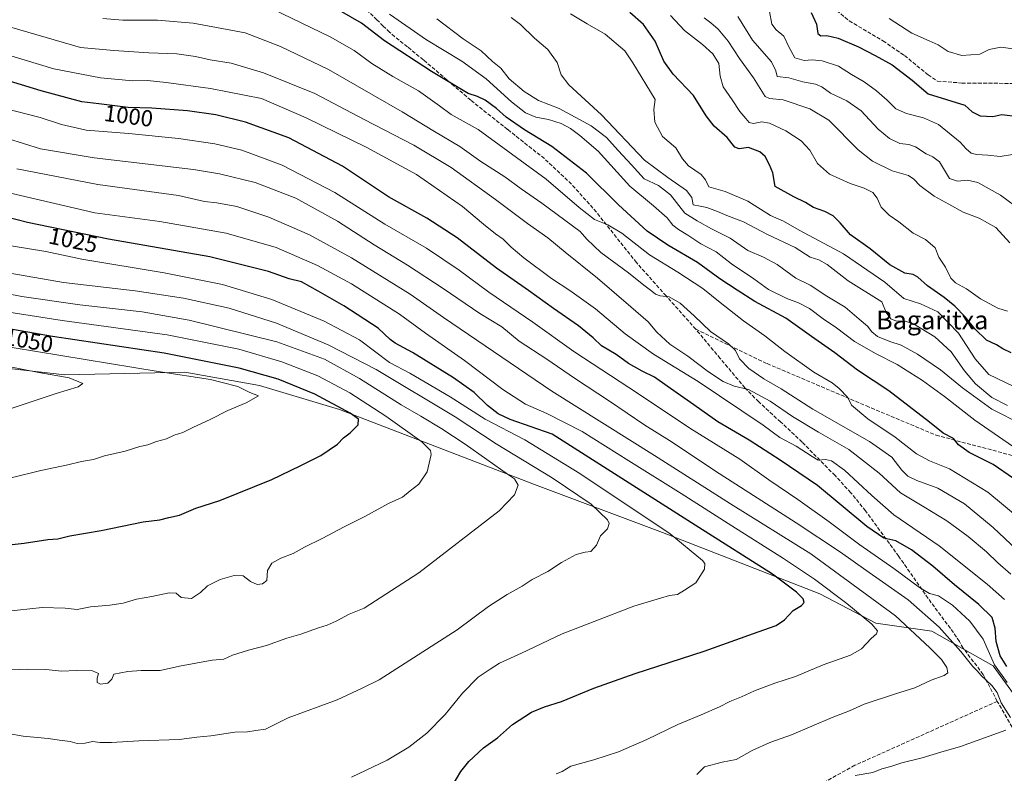
# Model space of a CAD drawing. Units: metres. Extents: x 586807 to 590254, y 4742859 to 4745216.
# Drawn here: x 589018 to 589443, y 4743952 to 4744278 of the extents above; entities that cross this region are included whole.
import ezdxf
from ezdxf.enums import TextEntityAlignment as Align

# ---------------------------------------------------------------- set-up
doc = ezdxf.new("R2010")
doc.units = ezdxf.units.M
doc.header["$MEASUREMENT"] = 0
doc.linetypes.add('DGN Style 3', pattern=[2.307223458686699, 1.648016756204785, -0.6592067024819142])
for name, color, linetype, lineweight in [('Arbolado forestal CxS', 92, 'Continuous', 0), ('Curva de nivel maestra', 30, 'Continuous', 30), ('Curva de nivel normal', 30, 'Continuous', 0), ('Pastizal CxS', 92, 'Continuous', 0), ('Rótulo de curva de nivel directora', 7, 'Continuous', 0), ('Senda', 7, 'DGN Style 3', 0), ('Texto cartográfico', 7, 'Continuous', 0)]:
    doc.layers.add(name, color=color, linetype=linetype, lineweight=lineweight)
doc.styles.add('Style-Arial', font='txt')

# ---------------------------------------------------------------- blocks, each defined once
blk = doc.blocks.new('*U7')
at = {"layer": 'Arbolado forestal CxS', "color": 92, "linetype": 'Continuous', "lineweight": 0}
blk.add_polyline3d([(589468.2383000003, 4743956.889699999, 1001.403999999995), (589438.2669000002, 4743998.3895, 1004.587799999994), (589411.7533, 4744013.376300001, 1011.516300000003), (589387.5453000005, 4744016.835100001, 1018.503400000002), (589363.3372999998, 4744029.515500001, 1021.270699999994), (589295.3240999999, 4744056.0305, 1030.127399999998), (589239.9911000002, 4744076.781500001, 1037.814700000003), (589155.8391000004, 4744109.0601, 1049.804499999998), (589121.2560999999, 4744119.435500001, 1052.5052), (589088.9785000002, 4744125.200099999, 1053.265299999999), (589037.1031, 4744124.0481, 1058.704500000007), (588986.3816999998, 4744129.812700001, 1060.818400000004)], dxfattribs=at)

msp = doc.modelspace()

# ---------------------------------------------------------------- linework, layer by layer
at = {"layer": 'Arbolado forestal CxS', "color": 92, "linetype": 'Continuous', "lineweight": 0}
msp.add_polyline3d([(589506.2785, 4743888.1317, 991.9331999999995), (589480.4858999997, 4743906.028899999, 998.3475000000036), (589465.0745000001, 4743941.609099999, 1005.789399999994), (589468.2383000003, 4743956.889699999, 1001.403999999995), (589438.2669000002, 4743998.3895, 1004.587799999994), (589411.7533, 4744013.376300001, 1011.516300000003), (589387.5453000005, 4744016.835100001, 1018.503400000002), (589363.3372999998, 4744029.515500001, 1021.270699999994), (589295.3240999999, 4744056.0305, 1030.127399999998), (589239.9911000002, 4744076.781500001, 1037.814700000003), (589155.8391000004, 4744109.0601, 1049.804499999998), (589121.2560999999, 4744119.435500001, 1052.5052), (589088.9785000002, 4744125.200099999, 1053.265299999999), (589037.1031, 4744124.0481, 1058.704500000007), (588986.3816999998, 4744129.812700001, 1060.818400000004)], dxfattribs=at)
at = {"layer": 'Curva de nivel maestra', "color": 30, "linetype": 'Continuous', "lineweight": 30, "flags": 128}
for points, elevation in [([(589446.9400000004, 4744079.280099999), (589438.2400000002, 4744085.3101), (589427.8700000001, 4744090.540100001), (589423.2599999999, 4744093.8301), (589421.0300000003, 4744096.600099999), (589416.6500000004, 4744098.9001), (589410.6600000003, 4744103.690099999), (589393.0800000001, 4744117.130100001), (589379.5800000001, 4744126.0701), (589369.7999999998, 4744133.5801), (589359.7000000002, 4744140.720100001), (589348.6900000004, 4744148.5801), (589335.2999999998, 4744155.8201), (589327.6699999999, 4744160.7501), (589320.1299999999, 4744165.640100001), (589310.4699999997, 4744172.6801), (589297.6100000005, 4744180.120100001), (589288.7599999999, 4744186.1801), (589276.3799999999, 4744197.5601), (589262.4600000001, 4744211.3301), (589247.5800000001, 4744222.770099999), (589235.7400000002, 4744229.940099999), (589227.8600000005, 4744235.390100001), (589223.5700000003, 4744239.170100001), (589218.6799999997, 4744242.8301), (589215.4900000002, 4744244.420100001), (589211.4500000002, 4744245.6501), (589205.6299999999, 4744249.1601), (589195.4900000002, 4744255.1801), (589175.2699999996, 4744268.450099999), (589165.2400000002, 4744276.0801), (589142.5300000003, 4744289.370100001)], 975), ([(589445.9600000001, 4744133.5601), (589442.3700000001, 4744135.370100001), (589439.6200000001, 4744137.090100001), (589435.3499999996, 4744139.120100001), (589430.3399999999, 4744143.920100001), (589426.1500000004, 4744149.220100001), (589421.5899999999, 4744153.840100001), (589417.0700000003, 4744157.540100001), (589409.8899999997, 4744162.620100001), (589405.7199999997, 4744166.380100001), (589403.6699999999, 4744167.440099999), (589400.0099999999, 4744168.0101), (589393.6299999999, 4744171.640100001), (589385.1299999999, 4744178.530099999), (589376.6399999997, 4744184.5701), (589372.1799999997, 4744189.850099999), (589369.1399999997, 4744192.8301), (589365.4800000004, 4744194.7301), (589360.6399999997, 4744196.390100001), (589357.1600000003, 4744198.540100001), (589352.1399999997, 4744200.9901), (589344.0499999998, 4744205.470100001), (589343.0700000003, 4744211.370100001), (589341.6200000001, 4744214.9001), (589339.6799999997, 4744218.420100001), (589337.3300000001, 4744220.5101), (589332.4800000004, 4744222.340100001), (589328.54, 4744221.7601), (589326.5300000003, 4744222.460100001), (589323.3300000001, 4744226.7301), (589317.7400000002, 4744231.5001), (589314.1500000004, 4744236.040100001), (589308.7000000002, 4744244.8201), (589299.9400000004, 4744254.050100001), (589295.8799999999, 4744259.620100001), (589292.2300000004, 4744268.3201), (589287.0999999996, 4744275.450099999), (589281.2100000001, 4744280.700099999)], 950), ([(589359.6299999999, 4744280.690099999), (589361.9299999997, 4744275.5801), (589362.4699999997, 4744271.5801), (589363.6900000004, 4744270.540100001), (589366.29, 4744270.7301), (589371.1799999997, 4744269.640100001), (589380.0999999996, 4744265.870100001), (589387.2400000002, 4744262.120100001), (589394.5800000001, 4744258.130100001), (589403.1699999999, 4744251.390100001), (589410.1600000003, 4744245.5701), (589426.04, 4744240.6801), (589429.1100000005, 4744237.8301), (589432.5999999996, 4744236.0701), (589438.0800000001, 4744235.800100001), (589442.0099999999, 4744236.5701), (589451.2199999997, 4744235.5001)], 925), ([(589444.1600000003, 4743998.0801), (589441.2599999999, 4744002.6801), (589439.4500000002, 4744008.8301), (589439.1299999999, 4744014.630100001), (589437.7599999999, 4744019.170100001), (589432.0599999996, 4744024.9101), (589421.4800000004, 4744033.4001), (589412.2100000001, 4744041.460100001), (589402.8799999999, 4744048.470100001), (589396.1399999997, 4744052.4001), (589390.9400000004, 4744053.5101), (589383.6100000005, 4744058.5101), (589362.3099999996, 4744076.2401), (589346.2199999997, 4744087.2401), (589332.7699999996, 4744095.890100001), (589319.2400000002, 4744103.870100001), (589308.9500000002, 4744111.140100001), (589297.3300000001, 4744119.1601), (589291.9100000003, 4744123.130100001), (589286.54, 4744125.710100001), (589280.6799999997, 4744129.020099999), (589275.3899999997, 4744132.860099999), (589269.0499999998, 4744136.620100001), (589265.3899999997, 4744140.1501), (589259.04, 4744145.3301), (589248.3200000003, 4744152.7601), (589237.4900000002, 4744160.600099999), (589223.6799999997, 4744170.200099999), (589206.6200000001, 4744183.370100001), (589193.4699999997, 4744191.8301), (589176.9199999999, 4744201.050100001), (589157.0499999998, 4744214.3201), (589133.8700000001, 4744226.4901), (589115.2000000002, 4744233.360099999), (589102.3200000003, 4744236.530099999), (589090.1200000001, 4744238.2601), (589074.79, 4744239.3201), (589064.54, 4744239.5801), (589051.7599999999, 4744241.210100001), (589044.4900000002, 4744242.020099999), (589026.8600000005, 4744246.860099999), (588998.0199999996, 4744255.5601)], 1000), ([(589204.4400000004, 4743946.300100001), (589208.2199999997, 4743952.7501), (589211.7400000002, 4743957.0801), (589218.0800000001, 4743962.970100001), (589224, 4743967.300100001), (589230.4800000004, 4743972.970100001), (589238.7300000004, 4743978.2601), (589244.3300000001, 4743980.640100001), (589251.7400000002, 4743982.920100001), (589265.7300000004, 4743988.640100001), (589283.5499999998, 4743995.0101), (589313.3399999999, 4744004.7301), (589336.6500000004, 4744013.100099999), (589344.5, 4744015.790100001), (589348.0800000001, 4744018.2401), (589351.7400000002, 4744022.3201), (589355.4299999997, 4744024.370100001), (589356.6100000005, 4744025.7601), (589356.1200000001, 4744027.370100001), (589353.2999999998, 4744030.210100001), (589342.8300000001, 4744037.9001), (589310.9900000002, 4744058.110099999), (589247.6299999999, 4744098.5101), (589229.5199999996, 4744104.8101), (589224.4100000003, 4744107.200099999), (589219.79, 4744110.920100001), (589213.9600000001, 4744116.420100001), (589205.0999999996, 4744122.800100001), (589187.2699999996, 4744133.7501), (589179.79, 4744137.800100001), (589177.7000000002, 4744139.380100001), (589172.4600000001, 4744144.290100001), (589157.7199999997, 4744153.9801), (589146.5899999999, 4744160.280099999), (589139.3899999997, 4744164.2401), (589134.0999999996, 4744165.6601), (589125.1299999999, 4744168.720100001), (589099.7199999997, 4744175.040100001), (589055.9500000002, 4744182.7601), (589021.0599999996, 4744189.9001), (589007.4299999997, 4744193.4301)], 1025), ([(588997.0300000003, 4744048.890100001), (589019.5499999998, 4744051.4001), (589029.7199999997, 4744052.9301), (589034.04, 4744053.300100001), (589039.2699999996, 4744054.4801), (589052.9000000004, 4744056.840100001), (589071, 4744060.540100001), (589078.1399999997, 4744061.420100001), (589082, 4744062.5001), (589086.7300000004, 4744063.5001), (589093.7599999999, 4744066.4301), (589104.0899999999, 4744069.8101), (589126.5199999996, 4744078.880100001), (589138.8200000003, 4744084.8101), (589147.7400000002, 4744089.2501), (589154.9299999997, 4744094.1601), (589157.5800000001, 4744096.850099999), (589160.4000000004, 4744099.020099999), (589163.8899999997, 4744102.550100001), (589163.9900000002, 4744104.950099999), (589160.4600000001, 4744107.600099999), (589145.1100000005, 4744115.780099999), (589129.3300000001, 4744122.2301), (589112.4199999999, 4744127.030099999), (589080.0099999999, 4744133.4301), (589031.7800000003, 4744140.700099999), (588993.1100000005, 4744147.5001)], 1050)]:
    msp.add_lwpolyline(points, dxfattribs=dict(at, elevation=elevation))
at = {"layer": 'Curva de nivel normal', "color": 30, "linetype": 'Continuous', "lineweight": 0, "flags": 128}
for points, elevation in [([(589127.0499999998, 4744282.15), (589151.7000000002, 4744270.24), (589162.1600000003, 4744264.220000001), (589169.7999999998, 4744258.640000001), (589178.8899999997, 4744253.029999999), (589189.9699999997, 4744246.779999999), (589199.0199999996, 4744240.4), (589204.0300000003, 4744236.66), (589215.6399999997, 4744230.130000001), (589245.0700000003, 4744208.710000001), (589259.3600000005, 4744196.439999999), (589265.9299999997, 4744191.279999999), (589271.7000000002, 4744189), (589277.7199999997, 4744185.289999999), (589289.6799999997, 4744175.9), (589301.9100000003, 4744168.5), (589312.7199999997, 4744161.430000001), (589320.2100000001, 4744155.33), (589330.4100000003, 4744147.460000001), (589339.5999999996, 4744140.939999999), (589348.2100000001, 4744134.130000001), (589360.7599999999, 4744125.27), (589368.5999999996, 4744120.689999999), (589371.7000000002, 4744118.26), (589375.4100000003, 4744114.310000001), (589376.9699999997, 4744110.99), (589384.04, 4744105.109999999), (589395.9199999999, 4744097.140000001), (589405.0999999996, 4744089.960000001), (589410.7199999997, 4744086.9), (589419.3799999999, 4744083.539999999), (589435.9600000001, 4744073.380000001), (589457.8899999997, 4744055.09)], 980), ([(589341.6100000005, 4744281.180000001), (589342.6299999999, 4744275.630000001), (589344.4800000004, 4744273.16), (589347.8300000001, 4744270.430000001), (589349.9699999997, 4744265.850000001), (589352.5, 4744261.050000001), (589356.5, 4744259.970000001), (589360.0599999996, 4744260.300000001), (589364.2800000003, 4744259.869999999), (589371.4000000004, 4744257.439999999), (589376.9699999997, 4744253.890000001), (589382.5099999999, 4744250.710000001), (589387.8399999999, 4744246.890000001), (589392.3700000001, 4744242.859999999), (589396.1299999999, 4744239.029999999), (589400.7800000003, 4744237.039999999), (589408.0599999996, 4744235.230000001), (589414.5599999996, 4744232.33), (589423.9100000003, 4744224.66), (589426.5599999996, 4744221.789999999), (589428.75, 4744219.970000001), (589431.0499999998, 4744219.32), (589435.9299999997, 4744219), (589441.1900000004, 4744218.460000001), (589446.5300000003, 4744219.279999999)], 929.9999999999999), ([(589053.5800000001, 4744278.08), (589062.1600000003, 4744277.430000001), (589077.0999999996, 4744277.380000001), (589092.5800000001, 4744276.02), (589115.0300000003, 4744271.890000001), (589130.29, 4744265.980000001), (589151.0700000003, 4744256.039999999), (589170.2800000003, 4744244.930000001), (589182.8300000001, 4744237.800000001), (589196.8200000003, 4744229.32), (589207.7999999998, 4744222.789999999), (589216.8099999996, 4744216.32), (589227.1799999997, 4744209.619999999), (589234.2699999996, 4744204.460000001), (589243.2000000002, 4744198.33), (589259.7400000002, 4744186.050000001), (589262.5999999996, 4744182.689999999), (589268.7699999996, 4744176.980000001), (589280.6900000004, 4744168.24), (589287.25, 4744162.800000001), (589290.75, 4744160.289999999), (589292.2599999999, 4744158.960000001), (589294.3899999997, 4744158.289999999), (589298.1799999997, 4744157.800000001), (589303.0300000003, 4744155.130000001), (589309.0899999999, 4744149.630000001), (589316.0800000001, 4744142.789999999), (589323.8099999996, 4744137.529999999), (589326.8499999996, 4744134.640000001), (589328.6699999999, 4744131.07), (589332.5999999996, 4744126.82), (589339.1299999999, 4744122.34), (589346.6500000004, 4744118.050000001), (589360.2800000003, 4744109.26), (589384.7999999998, 4744095.279999999), (589394.3600000005, 4744088.470000001), (589398.7300000004, 4744082.91), (589401.4000000004, 4744080.26), (589405.2599999999, 4744078.480000001), (589414.3200000003, 4744075.09), (589425.7999999998, 4744068.380000001), (589438.1699999999, 4744058.130000001), (589450.9000000004, 4744046.199999999)], 984.9999999999999), ([(589177.4000000004, 4744279.939999999), (589193.3300000001, 4744268.869999999), (589208.6799999997, 4744259.600000001), (589219.2100000001, 4744252.08), (589230.1699999999, 4744242.029999999), (589236.1900000004, 4744237.380000001), (589240.5899999999, 4744235.41), (589246.0700000003, 4744234.430000001), (589251.5300000003, 4744232.680000001), (589255.6399999997, 4744230.5), (589259.5700000003, 4744227.52), (589267.5899999999, 4744220.82), (589281.2800000003, 4744205.58), (589291.4500000002, 4744197.100000001), (589297.3399999999, 4744191.939999999), (589299.8600000005, 4744188.84), (589302.3200000003, 4744186.869999999), (589306.2999999998, 4744184.52), (589311.8899999997, 4744180.77), (589318.4800000004, 4744177.279999999), (589325.1799999997, 4744172.060000001), (589334.7400000002, 4744165.539999999), (589341.1600000003, 4744160.960000001), (589349.0800000001, 4744157.039999999), (589354.1200000001, 4744155.25), (589358.8399999999, 4744152.810000001), (589364.7999999998, 4744148.359999999), (589370.5800000001, 4744144.359999999), (589378.3700000001, 4744138.52), (589387.6500000004, 4744133.16), (589396.75, 4744128.52), (589407.6600000003, 4744121.609999999), (589417.1200000001, 4744114.810000001), (589430.3600000005, 4744104.51), (589450.6699999999, 4744090.439999999)], 970), ([(589197.8300000001, 4744277.91), (589209.2400000002, 4744269.350000001), (589216.9699999997, 4744264.060000001), (589221.9699999997, 4744259.560000001), (589225.4900000002, 4744256.600000001), (589229.1500000004, 4744252.07), (589235.5499999998, 4744246.560000001), (589241.7999999998, 4744242.66), (589250.7199999997, 4744239.230000001), (589264.4800000004, 4744231.680000001), (589271.1900000004, 4744226.74), (589276.1399999997, 4744221.050000001), (589281.9600000001, 4744214.84), (589287.3799999999, 4744208.76), (589293.5999999996, 4744205.859999999), (589298.8499999996, 4744201.9), (589305.0599999996, 4744193.960000001), (589310.2999999998, 4744190.630000001), (589316.5099999999, 4744187.180000001), (589324.5599999996, 4744183.130000001), (589332.1500000004, 4744177.800000001), (589339.0099999999, 4744174.939999999), (589344.9100000003, 4744171.83), (589353, 4744165.869999999), (589359.0999999996, 4744162.810000001), (589366.2800000003, 4744158.140000001), (589374.2999999998, 4744153.350000001), (589380.2800000003, 4744148.17), (589383.9199999999, 4744145.140000001), (589385.75, 4744142.720000001), (589388.3099999996, 4744140.730000001), (589393.6299999999, 4744138.460000001), (589398.4800000004, 4744136.92), (589405.4500000002, 4744132.970000001), (589415.4800000004, 4744126.220000001), (589425, 4744118.449999999), (589437.7000000002, 4744109.279999999), (589450.7100000001, 4744102.600000001)], 965), ([(589229.9800000004, 4744278.539999999), (589234.0099999999, 4744275.529999999), (589240.0199999996, 4744269.550000001), (589245.7999999998, 4744264.66), (589249.8600000005, 4744259.140000001), (589251.5099999999, 4744253.720000001), (589254.8700000001, 4744249.49), (589268.9699999997, 4744236.51), (589287.6100000005, 4744216.810000001), (589297.7000000002, 4744209.380000001), (589305.7100000001, 4744203.83), (589308.0499999998, 4744200.74), (589308.6500000004, 4744197.560000001), (589311.6600000003, 4744197.02), (589314.54, 4744196.449999999), (589319.1699999999, 4744194.720000001), (589323.0800000001, 4744192.960000001), (589330.3700000001, 4744190.189999999), (589340.7100000001, 4744184.699999999), (589352.6100000005, 4744179.15), (589359.1200000001, 4744175.02), (589362.8600000005, 4744173.83), (589366.5499999998, 4744171.76), (589375.6100000005, 4744164.689999999), (589390.0499999998, 4744155.619999999), (589392.0099999999, 4744151.09), (589394.0300000003, 4744148.32), (589396.4600000001, 4744147.300000001), (589399.7400000002, 4744147.390000001), (589403.7199999997, 4744146.08), (589413.04, 4744140.49), (589420.0800000001, 4744134.01), (589425.8200000003, 4744125.859999999), (589430.5700000003, 4744120.210000001), (589437.5999999996, 4744114.279999999), (589444.4699999997, 4744110.869999999)], 960), ([(589255.6600000003, 4744280.050000001), (589262.7400000002, 4744275.82), (589270.5700000003, 4744271.289999999), (589279.0599999996, 4744264.140000001), (589282.5899999999, 4744258.960000001), (589292.1799999997, 4744243.050000001), (589291.5999999996, 4744238.83), (589292.0199999996, 4744233.230000001), (589295.4199999999, 4744227.15), (589301.1600000003, 4744222.16), (589303.9299999997, 4744217.49), (589306.5999999996, 4744214.449999999), (589312.0899999999, 4744210.689999999), (589313.9600000001, 4744208.449999999), (589315.3799999999, 4744205.380000001), (589322.3899999997, 4744203.279999999), (589332.2199999997, 4744199.09), (589342, 4744193.02), (589347.6299999999, 4744190.52), (589354.3799999999, 4744186.59), (589373.5700000003, 4744176.439999999), (589391.4299999997, 4744164.15), (589399.6500000004, 4744157.109999999), (589406.7699999996, 4744154.76), (589414.2400000002, 4744151.33), (589423.2300000004, 4744142.130000001), (589430.4100000003, 4744130.980000001), (589436.3799999999, 4744124.230000001), (589446.8200000003, 4744119.140000001)], 955), ([(589298.7800000003, 4744279.460000001), (589304.9000000004, 4744272.970000001), (589312.5700000003, 4744266.880000001), (589317.0999999996, 4744262.84), (589319.7400000002, 4744258.59), (589320.2100000001, 4744253.24), (589321.54, 4744248.560000001), (589325.4699999997, 4744242.880000001), (589328.6900000004, 4744237.890000001), (589331.3899999997, 4744234.82), (589332.75, 4744233.119999999), (589334.6100000005, 4744232.66), (589338.2800000003, 4744233.4), (589341.6200000001, 4744232.84), (589348.5899999999, 4744229.5), (589355.2999999998, 4744225.300000001), (589358.9600000001, 4744221.199999999), (589362.3499999996, 4744215.5), (589367.5599999996, 4744210.84), (589376.4800000004, 4744206.83), (589382.5199999996, 4744204.82), (589386.1600000003, 4744202.930000001), (589388.0899999999, 4744200.49), (589389.8600000005, 4744196.52), (589393.2800000003, 4744193.17), (589397.4600000001, 4744190.210000001), (589403.6799999997, 4744185.350000001), (589409.0199999996, 4744182.539999999), (589413.2000000002, 4744178.939999999), (589414.6799999997, 4744174.91), (589417.6699999999, 4744170.57), (589419.9500000002, 4744165.850000001), (589421.9000000004, 4744163.800000001), (589426.7000000002, 4744161.26), (589432.7100000001, 4744156.890000001), (589440.2300000004, 4744152.850000001), (589444.3799999999, 4744151.560000001)], 945), ([(589313.3799999999, 4744278.449999999), (589316.2400000002, 4744276.26), (589319.4100000003, 4744273.550000001), (589323.7699999996, 4744268.26), (589328.6699999999, 4744260.880000001), (589334.6799999997, 4744252.51), (589339.7400000002, 4744244.449999999), (589341.5800000001, 4744243.539999999), (589347.4800000004, 4744242.9), (589358.9500000002, 4744239.050000001), (589367.2199999997, 4744234.100000001), (589379.8700000001, 4744221.300000001), (589386.1299999999, 4744216.49), (589394.5499999998, 4744212.26), (589401.6600000003, 4744210.220000001), (589403.9000000004, 4744208.699999999), (589406.4600000001, 4744205.880000001), (589412.6799999997, 4744201.359999999), (589419.1200000001, 4744197.880000001), (589425.2599999999, 4744194.350000001), (589432.1200000001, 4744191.75), (589439.3399999999, 4744187.75), (589445.4699999997, 4744181.210000001)], 940), ([(589450.7100000001, 4744194.77), (589441.3700000001, 4744201.730000001), (589431.6399999997, 4744207.17), (589427.1900000004, 4744208.289999999), (589422.7800000003, 4744207.84), (589419.3200000003, 4744208.930000001), (589415, 4744216.180000001), (589412.0899999999, 4744218.26), (589409.2400000002, 4744219.560000001), (589404.6799999997, 4744222.59), (589401.7199999997, 4744223.699999999), (589397.9299999997, 4744224.09), (589393.4800000004, 4744226.24), (589388.5800000001, 4744230.220000001), (589381.1699999999, 4744238.16), (589374.9600000001, 4744242.5), (589367.9500000002, 4744245.84), (589364.2100000001, 4744248.600000001), (589361.3799999999, 4744249.730000001), (589356.04, 4744250.689999999), (589349.9600000001, 4744252.41), (589344.8499999996, 4744253.07), (589344.3300000001, 4744255.42), (589342.3899999997, 4744259.439999999), (589334.2999999998, 4744268.720000001), (589327.9600000001, 4744279.01)], 935), ([(589393.2100000001, 4744278.08), (589403.1399999997, 4744271.689999999), (589410.5800000001, 4744268.460000001), (589414.4199999999, 4744266.65), (589418.7999999998, 4744263.800000001), (589424.7300000004, 4744262.100000001), (589432.4000000004, 4744262.74), (589436.54, 4744264.76), (589441.5599999996, 4744265.74), (589448.9199999999, 4744264.76)], 920), ([(589009.7199999997, 4744275.560000001), (589043.8499999996, 4744265.529999999), (589058.3600000005, 4744264.199999999), (589073.3700000001, 4744263.210000001), (589085.5499999998, 4744262.869999999), (589093.6399999997, 4744261.74), (589099.8799999999, 4744260.210000001), (589108.9400000004, 4744258.789999999), (589123.0199999996, 4744254.689999999), (589145.1399999997, 4744245.619999999), (589166.4000000004, 4744234.41), (589187.8899999997, 4744223.42), (589203.9800000004, 4744213.720000001), (589223.2400000002, 4744199.930000001), (589237.0800000001, 4744189.49), (589245.8300000001, 4744183.369999999), (589253.2800000003, 4744177.16), (589267.3300000001, 4744165.880000001), (589281.5999999996, 4744153.480000001), (589289.1200000001, 4744146.970000001), (589292.8399999999, 4744142.600000001), (589298.5199999996, 4744137.380000001), (589306.2400000002, 4744132.119999999), (589315.1699999999, 4744125.390000001), (589321.5999999996, 4744121.16), (589326.3700000001, 4744119.26), (589332.5599999996, 4744117.779999999), (589341.9000000004, 4744112.800000001), (589351.5800000001, 4744106.140000001), (589362.7199999997, 4744099.289999999), (589375.8600000005, 4744091.779999999), (589388.9199999999, 4744081.550000001), (589398.1399999997, 4744073.060000001), (589408.2000000002, 4744067.109999999), (589418.1399999997, 4744061.039999999), (589427.3799999999, 4744054.300000001), (589435.3600000005, 4744047.609999999), (589440.2000000002, 4744042.92), (589445.8799999999, 4744037.939999999)], 990), ([(588996.5700000003, 4744267.16), (589032.3600000005, 4744256.34), (589052.6100000005, 4744252.390000001), (589066.4800000004, 4744251.140000001), (589072.7800000003, 4744251.289999999), (589080.8899999997, 4744250.380000001), (589100.0599999996, 4744247.890000001), (589122.0800000001, 4744243.550000001), (589141.4100000003, 4744235.199999999), (589167.5999999996, 4744222.310000001), (589189.0599999996, 4744210.74), (589208.9500000002, 4744196.82), (589217.9900000002, 4744189.17), (589223.1600000003, 4744185.02), (589226.5599999996, 4744182.779999999), (589230.0199999996, 4744179.300000001), (589235.4900000002, 4744174.720000001), (589247.3899999997, 4744165.680000001), (589255.2599999999, 4744160.539999999), (589266.4000000004, 4744152.560000001), (589279.2599999999, 4744141.880000001), (589291.5300000003, 4744133.060000001), (589310.7699999996, 4744121.230000001), (589338.8600000005, 4744102.289999999), (589346.0599999996, 4744097.09), (589353.0700000003, 4744093.300000001), (589359.9400000004, 4744088.84), (589362.5599999996, 4744087.26), (589365.7100000001, 4744087.480000001), (589368.3700000001, 4744086.99), (589373.9299999997, 4744082.9), (589385.8099999996, 4744071.960000001), (589395.3300000001, 4744063.600000001), (589414.8600000005, 4744050.199999999), (589435.6600000003, 4744033.689999999), (589443.0999999996, 4744026.970000001)], 995), ([(589011.3499999996, 4744239.180000001), (589026.5099999999, 4744235.34), (589035.75, 4744232.26), (589046.3600000005, 4744229.82), (589064.75, 4744228.4), (589086.1699999999, 4744226.289999999), (589102, 4744223.99), (589113.5899999999, 4744221.15), (589131.0800000001, 4744214.66), (589153.75, 4744202.939999999), (589175.4000000004, 4744189.220000001), (589193.3799999999, 4744178.800000001), (589207.4800000004, 4744169.350000001), (589220.3099999996, 4744159.84), (589239.2599999999, 4744146.800000001), (589257.0599999996, 4744134.26), (589284.9199999999, 4744115.890000001), (589307.2000000002, 4744101.09), (589328.7400000002, 4744087.619999999), (589341.2699999996, 4744078.779999999), (589353.8300000001, 4744070.300000001), (589367.3600000005, 4744060.600000001), (589380.5599999996, 4744050.67), (589395.3399999999, 4744040.42), (589406.3700000001, 4744032.16), (589410.7300000004, 4744029.65), (589414.6600000003, 4744028.58), (589420.6900000004, 4744024.609999999), (589428.1200000001, 4744017.720000001), (589433.8899999997, 4744009.83), (589438.7999999998, 4743998.720000001), (589444.2300000004, 4743991.15)], 1005), ([(589012.8600000005, 4744226.09), (589019.3300000001, 4744224.130000001), (589026.6600000003, 4744221.82), (589049.7400000002, 4744217.949999999), (589092.7699999996, 4744212.82), (589103.9199999999, 4744211.01), (589119.3899999997, 4744207.24), (589136.8799999999, 4744200.390000001), (589154.9699999997, 4744190.5), (589170.7100000001, 4744180.24), (589185.1299999999, 4744171.49), (589200.5499999998, 4744161.430000001), (589216.4299999997, 4744150.66), (589225.8700000001, 4744144.789999999), (589233.4800000004, 4744138.680000001), (589245.3899999997, 4744130.850000001), (589257.3899999997, 4744122.619999999), (589272.5199999996, 4744112.76), (589287.7100000001, 4744102.430000001), (589298.3600000005, 4744095.779999999), (589319.7999999998, 4744081.470000001), (589353.0499999998, 4744060.189999999), (589372.2599999999, 4744047.460000001), (589383.1500000004, 4744039.640000001), (589401.4900000002, 4744026.880000001), (589414.8600000005, 4744015), (589424.2100000001, 4744004.600000001), (589429.4299999997, 4743998.02), (589431.29, 4743996.210000001), (589432.9900000002, 4743994.24), (589437.6100000005, 4743989.869999999), (589439.9699999997, 4743986.76), (589441.6900000004, 4743982.310000001), (589445.75, 4743975.960000001)], 1010), ([(589016.3899999997, 4744213.060000001), (589051.4500000002, 4744206.34), (589086.1799999997, 4744201.57), (589097.4500000002, 4744198.99), (589102.7599999999, 4744198.480000001), (589111.4600000001, 4744196.91), (589125.2199999997, 4744192.27), (589142.7800000003, 4744184.560000001), (589160.9699999997, 4744174.710000001), (589186.3300000001, 4744158.930000001), (589200.7199999997, 4744148.949999999), (589247.5099999999, 4744117.08), (589291.9600000001, 4744089.289999999), (589324.7800000003, 4744068.369999999), (589359.4800000004, 4744046.720000001), (589396.0300000003, 4744019.939999999), (589410.8200000003, 4744006.07), (589415.9100000003, 4744001.16), (589418.2000000002, 4743997.680000001), (589418.5700000003, 4743995.289999999), (589417.0899999999, 4743994.199999999), (589411.4800000004, 4743992.199999999), (589404.3200000003, 4743988.869999999), (589396.0800000001, 4743986.32), (589382.5, 4743981.720000001), (589376.0800000001, 4743978.9), (589368.7199999997, 4743976.02), (589351.0499999998, 4743968.58), (589341.7199999997, 4743965.189999999), (589334.1600000003, 4743961.800000001), (589327.1100000005, 4743957.82), (589321.1600000003, 4743956.67), (589313.4299999997, 4743954.76), (589310.1600000003, 4743951.34)], 1015), ([(589013.6900000004, 4744202.58), (589050.0899999999, 4744194.180000001), (589078.2000000002, 4744190.369999999), (589106.8300000001, 4744185.300000001), (589128.4100000003, 4744179.07), (589146.3600000005, 4744171.4), (589160.9699999997, 4744163.430000001), (589181.79, 4744150.390000001), (589193.0099999999, 4744142.140000001), (589209.8300000001, 4744130.279999999), (589226.4299999997, 4744117.75), (589236.1799999997, 4744111.49), (589245.3799999999, 4744107.449999999), (589260.5999999996, 4744099.65), (589280.8600000005, 4744086.880000001), (589303.3899999997, 4744072.9), (589325.2599999999, 4744058.82), (589347.5999999996, 4744044.800000001), (589361, 4744035.82), (589374.9299999997, 4744025.25), (589385.7400000002, 4744016.359999999), (589388.2400000002, 4744013.42), (589387.7800000003, 4744012.15), (589385.5099999999, 4744010.16), (589381.3099999996, 4744005.720000001), (589376.6200000001, 4744003.01), (589364.7000000002, 4743998.720000001), (589352.8200000003, 4743993.680000001), (589343.9199999999, 4743990.869999999), (589335.0499999998, 4743987.51), (589329.4900000002, 4743985.01), (589324.5, 4743983.01), (589320.04, 4743980.640000001), (589312.04, 4743977.109999999), (589301.9800000004, 4743973.050000001), (589288.54, 4743966.470000001), (589276.3899999997, 4743961.24), (589265.7300000004, 4743957.730000001), (589255.7400000002, 4743955.01), (589252.0700000003, 4743952.680000001), (589249.4000000004, 4743951.74)], 1020), ([(589160.9199999999, 4743950.25), (589176.3700000001, 4743957.57), (589185.8099999996, 4743963.189999999), (589193.5199999996, 4743969.300000001), (589201.5, 4743977.300000001), (589208.9000000004, 4743986.51), (589215.7400000002, 4743993.51), (589220.8399999999, 4743996.91), (589224.9299999997, 4743999.460000001), (589234.4000000004, 4744003.76), (589252.0700000003, 4744012.24), (589265.7800000003, 4744017.560000001), (589282.9299999997, 4744024.08), (589294.4400000004, 4744027.600000001), (589298.3899999997, 4744028.779999999), (589301.7699999996, 4744029.25), (589304.9000000004, 4744031.02), (589309.79, 4744034.279999999), (589313.4500000002, 4744040.09), (589313.6200000001, 4744042.539999999), (589312.6799999997, 4744043.92), (589298.7100000001, 4744055.359999999), (589259.6799999997, 4744081.480000001), (589235.7999999998, 4744096.07), (589218.7000000002, 4744104.92), (589203.6799999997, 4744114.560000001), (589186.25, 4744124.82), (589177.3499999996, 4744129.5), (589164.4299999997, 4744139.289999999), (589149.2300000004, 4744147.24), (589126.5800000001, 4744156.66), (589105.2999999998, 4744163.199999999), (589080.0899999999, 4744168.26), (589044.5099999999, 4744174.109999999), (589028.9199999999, 4744177.41), (589013.9800000004, 4744179.82)], 1030), ([(589007.4100000003, 4744169.07), (589036.5599999996, 4744163.970000001), (589067.5, 4744160.390000001), (589088.4199999999, 4744157.310000001), (589108.0999999996, 4744152.9), (589128.5899999999, 4744146.5), (589150.9400000004, 4744137.140000001), (589171.5800000001, 4744126.449999999), (589205.79, 4744106), (589223.4500000002, 4744094.33), (589247.6600000003, 4744079.640000001), (589264.5, 4744068.27), (589271.6399999997, 4744061.449999999), (589272.2400000002, 4744059.92), (589271.5199999996, 4744057.58), (589268.5099999999, 4744054.560000001), (589266.9000000004, 4744050.480000001), (589264.4100000003, 4744047.779999999), (589261.8700000001, 4744047.52), (589258.0300000003, 4744046.42), (589251.7599999999, 4744042.960000001), (589245.8399999999, 4744039.050000001), (589239.04, 4744035.66), (589234.7100000001, 4744032.76), (589228.1900000004, 4744029.140000001), (589220.2400000002, 4744023.930000001), (589206.5800000001, 4744013.970000001), (589172.9100000003, 4743992.289999999), (589165.6299999999, 4743988.66), (589154.75, 4743983.600000001), (589133.5999999996, 4743975.82), (589123.79, 4743971.039999999), (589119.7000000002, 4743970.359999999), (589116.0199999996, 4743969.850000001), (589110.54, 4743969.66), (589100.2599999999, 4743968.119999999), (589094.0999999996, 4743967.460000001), (589086.4900000002, 4743966.49), (589069.0700000003, 4743965.949999999), (589057.2999999998, 4743965.180000001), (589052.3600000005, 4743965.24), (589049.1299999999, 4743965.640000001), (589045.9299999997, 4743964.92), (589042.4199999999, 4743964.75), (589039.4199999999, 4743965.600000001), (589034.7599999999, 4743966.210000001), (589029.9199999999, 4743967.01), (589019.0700000003, 4743967.949999999), (589012.5899999999, 4743969.100000001)], 1035), ([(588979.3600000005, 4744165.619999999), (589018.5999999996, 4744158.02), (589043.5800000001, 4744154.380000001), (589070.5199999996, 4744151.359999999), (589090.8700000001, 4744147.699999999), (589128.6900000004, 4744138.369999999), (589149.3399999999, 4744130.84), (589164.4600000001, 4744122.52), (589182.4400000004, 4744111.09), (589190.9600000001, 4744106.279999999), (589199.9600000001, 4744100.84), (589210.0599999996, 4744094.109999999), (589228.8300000001, 4744080.949999999), (589231.3700000001, 4744079.230000001), (589232.9800000004, 4744076.460000001), (589231.3799999999, 4744072.180000001), (589224.7400000002, 4744065.289999999), (589190.0099999999, 4744038.57), (589166.5199999996, 4744023.289999999), (589159.9800000004, 4744020.689999999), (589154.3499999996, 4744017.66), (589150.4100000003, 4744015.890000001), (589146.75, 4744014.77), (589139.0800000001, 4744012.02), (589133.0300000003, 4744010.369999999), (589124.2699999996, 4744007.16), (589116.4199999999, 4744005.180000001), (589109.6200000001, 4744003.02), (589105.8700000001, 4744001.300000001), (589100.7599999999, 4744000.74), (589086.6100000005, 4743998.24), (589078.3099999996, 4743996.380000001), (589070.0999999996, 4743996.300000001), (589064.3399999999, 4743995.970000001), (589058.3399999999, 4743994.82), (589057.4299999997, 4743992.65), (589055.6799999997, 4743990.880000001), (589052.5599999996, 4743990.449999999), (589051.0999999996, 4743991.180000001), (589051.1500000004, 4743993), (589051.7199999997, 4743995.01), (589049.04, 4743996.16), (589042.0800000001, 4743996.32), (589035.7800000003, 4743996.100000001), (589028.8700000001, 4743996.800000001), (589021.2100000001, 4743996.980000001), (589010.0999999996, 4743996.539999999)], 1040), ([(589008.1699999999, 4744151.960000001), (589036.0499999998, 4744147.640000001), (589081.3300000001, 4744141.4), (589112.2400000002, 4744135.140000001), (589130.8499999996, 4744129.710000001), (589146.4100000003, 4744123.619999999), (589160.3200000003, 4744116.34), (589175.8600000005, 4744106.300000001), (589191.4199999999, 4744095.109999999), (589195.1699999999, 4744091.380000001), (589195.4100000003, 4744089.699999999), (589193.7300000004, 4744082.15), (589190.0700000003, 4744076.800000001), (589186.3200000003, 4744074.01), (589183.0599999996, 4744071.26), (589176.9900000002, 4744068.57), (589166.7699999996, 4744062.880000001), (589157.8200000003, 4744058.49), (589148.3399999999, 4744053.369999999), (589140.7199999997, 4744049.600000001), (589135.75, 4744046.91), (589130.4600000001, 4744044.930000001), (589126.5800000001, 4744042.689999999), (589124.6500000004, 4744039.550000001), (589124.4199999999, 4744035.300000001), (589122.4800000004, 4744033.850000001), (589120.1600000003, 4744033.480000001), (589117.4100000003, 4744034.84), (589114.1200000001, 4744037.279999999), (589110.2400000002, 4744037.4), (589104.2100000001, 4744035.619999999), (589098.7599999999, 4744032.980000001), (589095.7599999999, 4744029.980000001), (589091.8799999999, 4744027.42), (589087.4299999997, 4744027.92), (589085.1699999999, 4744029.710000001), (589082.25, 4744029.960000001), (589074.6699999999, 4744028.289999999), (589068.0899999999, 4744027.100000001), (589062.3399999999, 4744025.42), (589056.6399999997, 4744024.550000001), (589048.1900000004, 4744023.92), (589042.3899999997, 4744022.699999999), (589037.2400000002, 4744023.300000001), (589027.2999999998, 4744023.5), (589005.8499999996, 4744021.32)], 1045), ([(588983.1900000004, 4744133.470000001), (589025.9000000004, 4744125.109999999), (589038.9800000004, 4744122.859999999), (589044.9699999997, 4744120.300000001), (589042.8600000005, 4744118.99), (589033.3499999996, 4744116.060000001), (589013.9199999999, 4744109.600000001)], 1060), ([(589014.4299999997, 4744135.92), (589077.4199999999, 4744125.49), (589100.0899999999, 4744122.050000001), (589105.1399999997, 4744120.810000001), (589111.8200000003, 4744119.02), (589117, 4744116.539999999), (589120.7699999996, 4744115.060000001), (589115.4699999997, 4744112.01), (589107.54, 4744108.730000001), (589099.9500000002, 4744104.76), (589092.7599999999, 4744101.51), (589088.0899999999, 4744099.15), (589084.3200000003, 4744098), (589081.0899999999, 4744096.49), (589076.7999999998, 4744095.33), (589072.9900000002, 4744093.930000001), (589069.54, 4744093.08), (589063.2100000001, 4744091.15), (589054.2400000002, 4744089.060000001), (589049.5099999999, 4744087.59), (589044.2999999998, 4744086.66), (589038.4000000004, 4744085.230000001), (589026.7599999999, 4744082.810000001), (589013.9199999999, 4744079.550000001)], 1055), ([(589443.6500000004, 4743970.58), (589424.04, 4743963.449999999), (589415.5300000003, 4743961.09), (589407.5700000003, 4743958.560000001), (589398.6799999997, 4743956.470000001), (589393.9600000001, 4743954.859999999), (589390.0499999998, 4743953.82), (589386.2000000002, 4743952.279999999), (589378.54, 4743950.949999999)], 1010)]:
    msp.add_lwpolyline(points, dxfattribs=dict(at, elevation=elevation))
at = {"layer": 'Pastizal CxS', "color": 92, "linetype": 'Continuous', "lineweight": 0}
for points in [[(588986.3816999998, 4744129.812700001, 1060.818400000004), (589037.1031, 4744124.0481, 1058.704500000007), (589088.9785000002, 4744125.200099999, 1053.265299999999), (589121.2560999999, 4744119.435500001, 1052.5052), (589155.8391000004, 4744109.0601, 1049.804499999998), (589239.9911000002, 4744076.781500001, 1037.814700000003), (589295.3240999999, 4744056.0305, 1030.127399999998), (589363.3372999998, 4744029.515500001, 1021.270699999994), (589387.5453000005, 4744016.835100001, 1018.503400000002), (589411.7533, 4744013.376300001, 1011.516300000003), (589438.2669000002, 4743998.3895, 1004.587799999994), (589468.2383000003, 4743956.889699999, 1001.403999999995)], [(589506.2785, 4743888.1317, 991.9331999999995), (589480.4858999997, 4743906.028899999, 998.3475000000036), (589465.0745000001, 4743941.609099999, 1005.789399999994), (589468.2383000003, 4743956.889699999, 1001.403999999995), (589438.2669000002, 4743998.3895, 1004.587799999994), (589411.7533, 4744013.376300001, 1011.516300000003), (589387.5453000005, 4744016.835100001, 1018.503400000002), (589363.3372999998, 4744029.515500001, 1021.270699999994), (589295.3240999999, 4744056.0305, 1030.127399999998), (589239.9911000002, 4744076.781500001, 1037.814700000003), (589155.8391000004, 4744109.0601, 1049.804499999998), (589121.2560999999, 4744119.435500001, 1052.5052), (589088.9785000002, 4744125.200099999, 1053.265299999999), (589037.1031, 4744124.0481, 1058.704500000007), (588986.3816999998, 4744129.812700001, 1060.818400000004)]]:
    msp.add_polyline3d(points, dxfattribs=at)
at = {"layer": 'Senda', "color": 7, "linetype": 'DGN Style 3', "lineweight": 0}
for points in [[(589270.3299000004, 4744382.089400001, 932.7734000000056), (589290.0613000002, 4744368.3281, 933.9587999999932), (589303.9518999998, 4744355.760299999, 939.5265000000073), (589315.8580999998, 4744341.2083, 937.1181999999973), (589324.4571000002, 4744327.9791, 936.6582000000053), (589344.3009000003, 4744308.796700001, 936.3227999999945), (589354.8843, 4744295.567500001, 939.2422999999982), (589368.7748999996, 4744282.999700001, 936.516499999998), (589376.0509000003, 4744277.046700001, 936.4772999999988), (589390.6031, 4744268.447699999, 936.8669999999984), (589399.9165000003, 4744262.0711, 941.0325000000012), (589410.0765000005, 4744253.816099999, 939.2226999999986), (589414.0981000002, 4744251.0645, 937.2563999999984), (589424.6815, 4744250.217900001, 934.8200000000071), (589451.7748999996, 4744250.006100001, 932.349199999997)], [(589446.3509000001, 4743971.866699999, 1010.563500000004), (589440.0009000005, 4743982.9793, 1012.853700000007), (589439.9845000004, 4743983.010700001, 1012.857300000003), (589433.9155000001, 4743994.621099999, 1010.566099999996), (589425.2345000004, 4744006.004899999, 1009.957399999999), (589423.6401000004, 4744008.9001, 1010.159700000004), (589419.7200999996, 4744014.5601, 1011.973800000007), (589411.4401000004, 4744025.600099999, 1014.611199999999), (589397.4301000005, 4744045.6601, 1010.742499999993), (589383.0900999998, 4744065.340100001, 1009.054999999993), (589376.7200999996, 4744073.130100001, 1004.901100000003), (589369.9101, 4744080.5701, 1006.9372), (589355.6901000004, 4744094.9901, 1003.418099999995), (589346.3701, 4744103.7401, 1003.337799999994), (589336.9001000002, 4744112.420100001, 1003.310599999997), (589330.9600999998, 4744118.520099999, 1004.999100000001), (589320.2901, 4744131.140100001, 995.576199999996), (589309.7301000003, 4744143.8201, 997.2335000000021), (589296.9001000002, 4744158.210100001, 992.8868999999978), (589284.0900999998, 4744172.610099999, 992.5445000000036), (589275.4401000004, 4744183.470100001, 988.4406000000017), (589266.8300999999, 4744194.4301, 992.7860999999976), (589256.0401, 4744206.470100001, 991.7060999999958), (589244.3000999996, 4744217.530099999, 991.4167000000016), (589228.4101, 4744230.190099999, 991.3539000000019), (589212.5401, 4744242.770099999, 990.4858999999997), (589202.2901, 4744251.5001, 990.3349000000018), (589192.0601000004, 4744260.2401, 987.9214000000065), (589185.1801000005, 4744265.840100001, 988.3686000000017), (589179.6601, 4744270.190099999, 985.5188000000053), (589177.4200999998, 4744272.215100001, 982.2755999999937), (589174.7050999999, 4744274.840100001, 980.9376999999951), (589171.9951, 4744277.465100001, 977.7271999999939), (589166.5601000004, 4744282.710100001, 984.3031000000047)], [(589309.7301000003, 4744143.8201, 997.2335000000021), (589340.5526999999, 4744128.959100001, 997.1021000000038), (589383.4153000005, 4744110.7027, 995.2010000000009), (589413.5777000003, 4744098.002699999, 990.9115000000021), (589452.4716999996, 4744087.683900001, 984.6123999999982), (589481.8404999999, 4744066.252699999, 985.9002999999939), (589504.0654999996, 4744040.852700001, 977.6201000000001), (589526.2905000001, 4743991.640100001, 976.2958999999975), (589543.7531000003, 4743979.733700001, 973.4481999999989), (589581.8531, 4743952.746099999, 968.952900000004), (589607.2531000003, 4743931.314900001, 965.3147000000026), (589660.4345000006, 4743891.6273, 964.5288), (589686.6283, 4743874.958500001, 955.4186000000045), (589710.4408999998, 4743850.352299999, 953.1600999999937), (589715.9971000003, 4743832.889699999, 949.8957999999985), (589715.9971000003, 4743819.3959, 946.6239999999962), (589708.0597000001, 4743809.077099999, 944.7127999999939), (589701.1804999998, 4743807.066299999, 943.7621000000073), (589689.9101, 4743805.0551, 939.7774000000064)], [(589439.9845000004, 4743983.010700001, 1012.857300000003), (589378.4587000003, 4743955.356699999, 1012.099400000006), (589286.3835000005, 4743904.556700001, 1010.652799999996), (589191.1333, 4743841.056500001, 1012.322499999995), (589130.8082999997, 4743825.181500001, 1013.291700000002), (589083.1831, 4743834.706499999, 1024.905499999993), (589029.2081000004, 4743849.5233, 1025.655199999994), (589005.9247000003, 4743861.164899999, 1022.363299999997)]]:
    msp.add_polyline3d(points, dxfattribs=at)

# ---------------------------------------------------------------- block references
at = {"layer": 'Arbolado forestal CxS', "color": 92, "linetype": 'Continuous', "lineweight": 0}
msp.add_blockref('*U7', (0, 0), dxfattribs=at)

# ---------------------------------------------------------------- texts
at = {"layer": 'Rótulo de curva de nivel directora', "color": 7, "linetype": 'Continuous', "lineweight": 0, "style": 'Style-Arial'}
for s, rotation, p in [('1000', 352.7315991587938, (589064.6688494678, 4744236.01055117)), ('1025', 348.4345741382109, (589040.7481332204, 4744182.268300266)), ('1050', 350.0265691558822, (589021.542782416, 4744138.918258906))]:
    msp.add_text(s, height=7.000000000000002, rotation=rotation, dxfattribs=at).set_placement(p, align=Align.MIDDLE_CENTER)
at = {"layer": 'Texto cartográfico', "color": 7, "linetype": 'Continuous', "lineweight": 0, "style": 'Style-Arial'}
msp.add_text('Bagaritxa', height=8, dxfattribs=at).set_placement((589411.8888585364, 4744147.780149999), align=Align.MIDDLE_CENTER)

doc.saveas('drawing.dxf')
